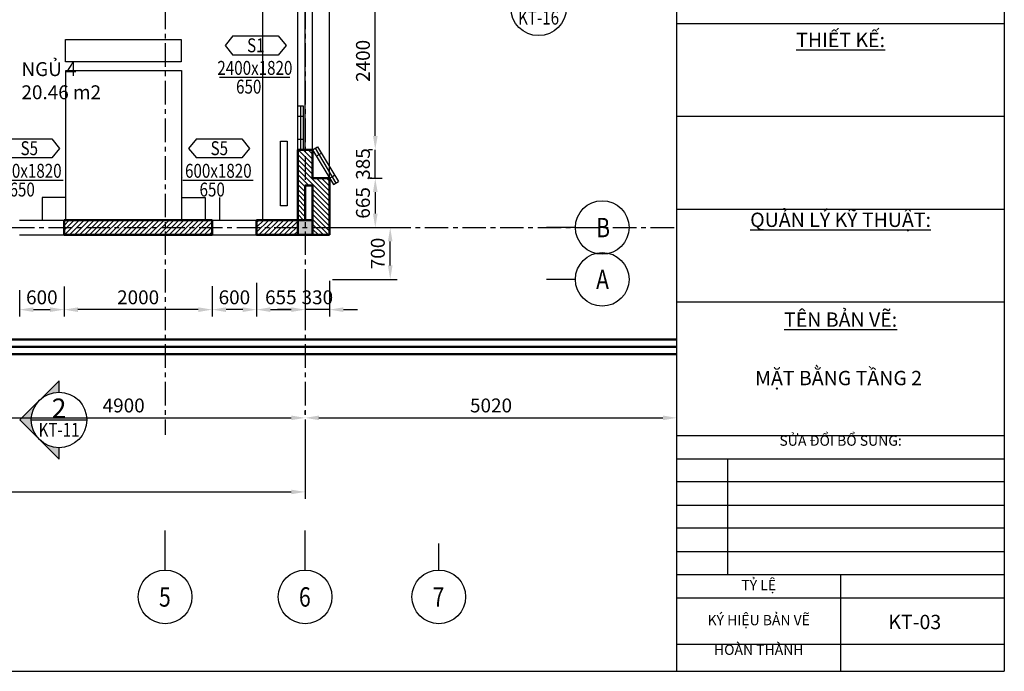
# Model space of a CAD drawing. Units: millimetres. Extents: x -360836 to 172430, y -153076 to 15136.
# Drawn here: x 86051 to 99345, y -8654 to 143 of the extents above; entities that cross this region are included whole.
import ezdxf
from ezdxf.enums import TextEntityAlignment as Align

# ---------------------------------------------------------------- set-up
doc = ezdxf.new("R2010")
doc.units = ezdxf.units.MM
doc.linetypes.add('CENTER', pattern=[50.8, 31.75, -6.35, 6.35, -6.35])
doc.layers.get('0').update_dxf_attribs({"lineweight": 25})
for name, color, linetype in [('A-ANNO-DIM', 42, 'Continuous'), ('A-ANNO-HATCH', 9, 'Continuous'), ('A-ANNO-TEXT', 3, 'Continuous'), ('A-OBJECT-GLASS', 152, 'Continuous'), ('A-SKTCH-GRID', 8, 'CENTER'), ('NOITHAT', 144, 'Continuous')]:
    doc.layers.add(name, color=color, linetype=linetype)
doc.layers.add('A-OBJECT-CONCRETE', color=2, linetype='Continuous', lineweight=50)
doc.layers.add('A-OBJECT-WALL', color=4, linetype='Continuous', lineweight=50)
doc.styles.add('TXTD', font='arial_0.ttf')
doc.styles.add('TXTS', font='arial_0.ttf', dxfattribs={"width": 0.8})
doc.dimstyles.new('DIM75', dxfattribs={"dimscale": 75, "dimtxt": 2.5, "dimasz": 2.5, "dimexe": 1.25, "dimexo": 0.625, "dimtad": 1, "dimdec": 0, "dimtxsty": 'TXTS', "dimcen": 2.5, "dimadec": 0, "dimazin": 0, "dimtfac": 1, "dimtdec": 0, "dimtmove": 0, "dimatfit": 3, "dimfxl": 1, "dimtfill": 1, "dimarcsym": 0})
pattern_1 = [(45, (-13603.835, 1172.106), (-33.67596, 33.67596), [])]

# ---------------------------------------------------------------- blocks, each defined once
blk = doc.blocks.new('*D94')
at = {"layer": 'A-ANNO-DIM', "color": 0, "lineweight": -2}
for p, q in [((85005, -5185), (85005, -5138)), ((89905, -5185), (89905, -5138)), ((85192, -5232), (89717, -5232))]:
    blk.add_line(p, q, dxfattribs=at)
at = {"layer": 'A-ANNO-DIM', "color": 0}
for points in [[(85192, -5201), (85192, -5263), (85005, -5232)], [(89717, -5201), (89717, -5263), (89905, -5232)]]:
    blk.add_solid(points, dxfattribs=at)
at = {"layer": 'Defpoints', "color": 0}
for p in [(85005, -5232), (89905, -5232), (89905, -5232)]:
    blk.add_point(p, dxfattribs=at)
at = {"layer": 'A-ANNO-DIM', "color": 0, "insert": (87455, -5089), "char_height": 187.5, "attachment_point": 5, "style": 'TXTS', "bg_fill": 3, "box_fill_scale": 1.1, "bg_fill_color": 256, "bg_fill_true_color": 13158600, "bg_fill_transparency": 0}
blk.add_mtext('4900', dxfattribs=at)
blk = doc.blocks.new('cot')
at = {"layer": 'A-OBJECT-CONCRETE'}
blk.add_hatch(color=256, dxfattribs=at).paths.add_polyline_path([(1094, 6908), (1094, 7108), (894, 7108), (894, 6908)])
blk.add_lwpolyline([(894, 6908), (1094, 6908), (1094, 7108), (894, 7108)], close=True, dxfattribs=at)
blk = doc.blocks.new('Tru')
at = {"layer": 'A-OBJECT-WALL'}
blk.add_blockref('cot', (-994, -7008), dxfattribs=at)
blk = doc.blocks.new('so cua 1')
at = {"layer": 'A-ANNO-DIM'}
blk.add_line((-475, 32), (-475, 32), dxfattribs=at)
at = {"layer": 'A-ANNO-TEXT'}
for p, q in [((-294, 557), (-400, 428)), ((-294, 557), (319, 557)), ((319, 557), (425, 428)), ((-400, 428), (-294, 300)), ((425, 428), (319, 300)), ((319, 300), (-294, 300)), ((-475, 0), (475, 0))]:
    blk.add_line(p, q, dxfattribs=at)
at = {"layer": 'A-ANNO-TEXT', "style": 'TXTS', "width": 0.8}
for tag, p in [('DN', (16, 337)), ('000X0000', (3, 32))]:
    blk.add_attdef(tag, text='', height=188, dxfattribs=at).set_placement(p, align=Align.CENTER)
blk.add_attdef('0000', (-251, -221), '', height=188, dxfattribs=at)
blk = doc.blocks.new('*D104')
at = {"layer": 'A-ANNO-DIM', "color": 0, "lineweight": -2}
for p, q in [((90282, -2663), (91148, -2663)), ((91054, -3175), (91054, -2850)), ((90276, -3363), (91148, -3363))]:
    blk.add_line(p, q, dxfattribs=at)
at = {"layer": 'A-ANNO-DIM', "color": 0}
for points in [[(91023, -2850), (91085, -2850), (91054, -2663)], [(91023, -3175), (91085, -3175), (91054, -3363)]]:
    blk.add_solid(points, dxfattribs=at)
at = {"layer": 'Defpoints', "color": 0}
for p in [(90235, -2663), (91054, -2663), (90229, -3363)]:
    blk.add_point(p, dxfattribs=at)
at = {"layer": 'A-ANNO-DIM', "color": 0, "insert": (90911, -3013), "char_height": 187.5, "attachment_point": 5, "rotation": 90, "style": 'TXTS', "bg_fill": 3, "box_fill_scale": 1.1, "bg_fill_color": 256, "bg_fill_true_color": 13158600, "bg_fill_transparency": 8613248}
blk.add_mtext('700', dxfattribs=at)
blk = doc.blocks.new('*D99')
at = {"layer": 'A-ANNO-DIM', "color": 0, "lineweight": -2}
for p, q in [((90778, -1998), (90946, -1998)), ((90852, -2185), (90852, -2475)), ((90282, -2663), (90946, -2663))]:
    blk.add_line(p, q, dxfattribs=at)
at = {"layer": 'A-ANNO-DIM', "color": 0}
for points in [[(90821, -2185), (90884, -2185), (90852, -1998)], [(90821, -2475), (90884, -2475), (90852, -2663)]]:
    blk.add_solid(points, dxfattribs=at)
at = {"layer": 'Defpoints', "color": 0}
for p in [(90731, -1998), (90235, -2663), (90852, -2663)]:
    blk.add_point(p, dxfattribs=at)
at = {"layer": 'A-ANNO-DIM', "color": 0, "insert": (90710, -2330), "char_height": 187.5, "attachment_point": 5, "rotation": 90, "style": 'TXTS', "bg_fill": 3, "box_fill_scale": 1.1, "bg_fill_color": 256, "bg_fill_true_color": 13158600, "bg_fill_transparency": 8613248}
blk.add_mtext('665', dxfattribs=at)
blk = doc.blocks.new('*D100')
at = {"layer": 'A-ANNO-DIM', "color": 0, "lineweight": -2}
for p, q in [((90852, -1425), (90852, -1238)), ((90815, -1613), (90759, -1613)), ((90852, -1998), (90852, -1613)), ((90805, -1998), (90759, -1998)), ((90852, -2185), (90852, -2373))]:
    blk.add_line(p, q, dxfattribs=at)
at = {"layer": 'A-ANNO-DIM', "color": 0}
for points in [[(90821, -1425), (90884, -1425), (90852, -1613)], [(90821, -2185), (90884, -2185), (90852, -1998)]]:
    blk.add_solid(points, dxfattribs=at)
at = {"layer": 'Defpoints', "color": 0}
for p in [(90852, -1613), (90862, -1613), (90852, -1998)]:
    blk.add_point(p, dxfattribs=at)
at = {"layer": 'A-ANNO-DIM', "color": 0, "insert": (90710, -1805), "char_height": 187.5, "attachment_point": 5, "rotation": 90, "style": 'TXTS', "bg_fill": 3, "box_fill_scale": 1.1, "bg_fill_color": 256, "bg_fill_true_color": 13158600, "bg_fill_transparency": 0}
blk.add_mtext('385', dxfattribs=at)
blk = doc.blocks.new('*D101')
at = {"layer": 'A-ANNO-DIM', "color": 0, "lineweight": -2}
for p, q in [((90805, 787), (90759, 787)), ((90852, -1425), (90852, 600)), ((90805, -1613), (90759, -1613))]:
    blk.add_line(p, q, dxfattribs=at)
at = {"layer": 'A-ANNO-DIM', "color": 0}
for points in [[(90821, 600), (90884, 600), (90852, 787)], [(90821, -1425), (90884, -1425), (90852, -1613)]]:
    blk.add_solid(points, dxfattribs=at)
at = {"layer": 'Defpoints', "color": 0}
for p in [(90852, 787), (90852, 787), (90852, -1613)]:
    blk.add_point(p, dxfattribs=at)
at = {"layer": 'A-ANNO-DIM', "color": 0, "insert": (90710, -413), "char_height": 187.5, "attachment_point": 5, "rotation": 90, "style": 'TXTS', "bg_fill": 3, "box_fill_scale": 1.1, "bg_fill_color": 256, "bg_fill_true_color": 13158600, "bg_fill_transparency": 0}
blk.add_mtext('2400', dxfattribs=at)
blk = doc.blocks.new('*D125')
at = {"layer": 'A-ANNO-DIM', "color": 0, "lineweight": -2}
for p, q in [((89905, -3418), (89905, -3865)), ((90235, -3384), (90235, -3865)), ((89717, -3771), (89530, -3771)), ((90235, -3771), (89905, -3771)), ((90422, -3771), (90610, -3771))]:
    blk.add_line(p, q, dxfattribs=at)
at = {"layer": 'A-ANNO-DIM', "color": 0}
for points in [[(89717, -3740), (89717, -3803), (89905, -3771)], [(90422, -3740), (90422, -3803), (90235, -3771)]]:
    blk.add_solid(points, dxfattribs=at)
at = {"layer": 'Defpoints', "color": 0}
for p in [(89905, -3371), (90235, -3337), (89905, -3771)]:
    blk.add_point(p, dxfattribs=at)
at = {"layer": 'A-ANNO-DIM', "color": 0, "insert": (90070, -3629), "char_height": 187.5, "attachment_point": 5, "style": 'TXTS', "bg_fill": 3, "box_fill_scale": 1.1, "bg_fill_color": 256, "bg_fill_true_color": 13158600, "bg_fill_transparency": 16}
blk.add_mtext('330', dxfattribs=at)
blk = doc.blocks.new('*D126')
at = {"layer": 'A-ANNO-DIM', "color": 0, "lineweight": -2}
for p, q in [((89250, -3408), (89250, -3865)), ((89905, -3410), (89905, -3865)), ((89437, -3771), (89717, -3771))]:
    blk.add_line(p, q, dxfattribs=at)
at = {"layer": 'A-ANNO-DIM', "color": 0}
for points in [[(89437, -3740), (89437, -3803), (89250, -3771)], [(89717, -3740), (89717, -3803), (89905, -3771)]]:
    blk.add_solid(points, dxfattribs=at)
at = {"layer": 'Defpoints', "color": 0}
for p in [(89250, -3362), (89905, -3363), (89905, -3771)]:
    blk.add_point(p, dxfattribs=at)
at = {"layer": 'A-ANNO-DIM', "color": 0, "insert": (89577, -3629), "char_height": 187.5, "attachment_point": 5, "style": 'TXTS', "bg_fill": 3, "box_fill_scale": 1.1, "bg_fill_color": 256, "bg_fill_true_color": 13158600, "bg_fill_transparency": 15699216}
blk.add_mtext('655', dxfattribs=at)
blk = doc.blocks.new('*D127')
at = {"layer": 'A-ANNO-DIM', "color": 0, "lineweight": -2}
for p, q in [((88650, -3455), (88650, -3865)), ((89250, -3455), (89250, -3865)), ((89062, -3771), (88837, -3771))]:
    blk.add_line(p, q, dxfattribs=at)
at = {"layer": 'A-ANNO-DIM', "color": 0}
for points in [[(88837, -3740), (88837, -3803), (88650, -3771)], [(89062, -3740), (89062, -3803), (89250, -3771)]]:
    blk.add_solid(points, dxfattribs=at)
at = {"layer": 'Defpoints', "color": 0}
for p in [(88650, -3408), (89250, -3408), (88650, -3771)]:
    blk.add_point(p, dxfattribs=at)
at = {"layer": 'A-ANNO-DIM', "color": 0, "insert": (88950, -3629), "char_height": 187.5, "attachment_point": 5, "style": 'TXTS', "bg_fill": 3, "box_fill_scale": 1.1, "bg_fill_color": 256, "bg_fill_true_color": 13158600, "bg_fill_transparency": 5981852}
blk.add_mtext('600', dxfattribs=at)
blk = doc.blocks.new('*D128')
at = {"layer": 'A-ANNO-DIM', "color": 0, "lineweight": -2}
for p, q in [((88650, -3455), (88650, -3865)), ((86650, -3460), (86650, -3865)), ((88462, -3771), (86837, -3771))]:
    blk.add_line(p, q, dxfattribs=at)
at = {"layer": 'A-ANNO-DIM', "color": 0}
for points in [[(86837, -3740), (86837, -3803), (86650, -3771)], [(88462, -3740), (88462, -3803), (88650, -3771)]]:
    blk.add_solid(points, dxfattribs=at)
at = {"layer": 'Defpoints', "color": 0}
for p in [(86650, -3413), (88650, -3408), (86650, -3771)]:
    blk.add_point(p, dxfattribs=at)
at = {"layer": 'A-ANNO-DIM', "color": 0, "insert": (87650, -3629), "char_height": 187.5, "attachment_point": 5, "style": 'TXTS', "bg_fill": 3, "box_fill_scale": 1.1, "bg_fill_color": 256, "bg_fill_true_color": 13158600, "bg_fill_transparency": 0}
blk.add_mtext('2000', dxfattribs=at)
blk = doc.blocks.new('*D129')
at = {"layer": 'A-ANNO-DIM', "color": 0, "lineweight": -2}
for p, q in [((86050, -3508), (86050, -3865)), ((86650, -3507), (86650, -3865)), ((86237, -3771), (86462, -3771))]:
    blk.add_line(p, q, dxfattribs=at)
at = {"layer": 'A-ANNO-DIM', "color": 0}
for points in [[(86237, -3740), (86237, -3803), (86050, -3771)], [(86462, -3740), (86462, -3803), (86650, -3771)]]:
    blk.add_solid(points, dxfattribs=at)
at = {"layer": 'Defpoints', "color": 0}
for p in [(86050, -3461), (86650, -3460), (86650, -3771)]:
    blk.add_point(p, dxfattribs=at)
at = {"layer": 'A-ANNO-DIM', "color": 0, "insert": (86350, -3629), "char_height": 187.5, "attachment_point": 5, "style": 'TXTS', "bg_fill": 3, "box_fill_scale": 1.1, "bg_fill_color": 256, "bg_fill_true_color": 13158600, "bg_fill_transparency": 5319168}
blk.add_mtext('600', dxfattribs=at)
blk = doc.blocks.new('*D156')
at = {"layer": 'A-ANNO-DIM', "color": 0, "lineweight": -2}
for p, q in [((70935, -5279), (70935, -6326)), ((89905, -5279), (89905, -6326)), ((71122, -6232), (89717, -6232))]:
    blk.add_line(p, q, dxfattribs=at)
at = {"layer": 'A-ANNO-DIM', "color": 0}
for points in [[(71122, -6201), (71122, -6263), (70935, -6232)], [(89717, -6201), (89717, -6263), (89905, -6232)]]:
    blk.add_solid(points, dxfattribs=at)
at = {"layer": 'Defpoints', "color": 0}
for p in [(70935, -5232), (89905, -5232), (89905, -6232)]:
    blk.add_point(p, dxfattribs=at)
at = {"layer": 'A-ANNO-DIM', "color": 0, "insert": (80420, -6089), "char_height": 187.5, "attachment_point": 5, "style": 'TXTS', "bg_fill": 3, "box_fill_scale": 1.1, "bg_fill_color": 256, "bg_fill_true_color": 13158600, "bg_fill_transparency": 15047756}
blk.add_mtext('18970', dxfattribs=at)
blk = doc.blocks.new('*D158')
at = {"layer": 'A-ANNO-DIM', "color": 0, "lineweight": -2}
for p, q in [((89905, -5185), (89905, -5138)), ((94924, -6102), (94924, -5138)), ((90092, -5232), (94737, -5232))]:
    blk.add_line(p, q, dxfattribs=at)
at = {"layer": 'A-ANNO-DIM', "color": 0}
for points in [[(90092, -5201), (90092, -5263), (89905, -5232)], [(94737, -5201), (94737, -5263), (94924, -5232)]]:
    blk.add_solid(points, dxfattribs=at)
at = {"layer": 'Defpoints', "color": 0}
for p in [(89905, -5232), (94924, -5232), (94924, -6149)]:
    blk.add_point(p, dxfattribs=at)
at = {"layer": 'A-ANNO-DIM', "color": 0, "insert": (92415, -5089), "char_height": 187.5, "attachment_point": 5, "style": 'TXTS', "bg_fill": 3, "box_fill_scale": 1.1, "bg_fill_color": 256, "bg_fill_true_color": 13158600, "bg_fill_transparency": 0}
blk.add_mtext('5020', dxfattribs=at)
blk = doc.blocks.new('Huong_nhin1')
h = blk.add_hatch(color=256)
h.paths.add_polyline_path([(-3.54, 3.54), (-7.07, 0), (-3.54, -3.54, -0.198912), (-5, 0, -0.198912)])
h.paths.add_polyline_path([(0, -7.07), (0, -5, -0.198912), (-3.54, -3.54)])
h.paths.add_polyline_path([(0, 7.07), (-3.54, 3.54, -0.198912), (0, 5)])
for p, q in [((0, 7.07), (-7.07, 0)), ((0, 5), (0, 7.07)), ((-5, 0), (5, 0)), ((0, -7.07), (-7.07, 0)), ((0, -7.07), (0, -5))]:
    blk.add_line(p, q)
blk.add_circle((0, 0), 5)
at = {"style": 'TXTD'}
blk.add_attdef('TENCHITIET', text='', height=3.5, dxfattribs=at).set_placement((0, 0.36), align=Align.CENTER)
at = {"style": 'TXTS', "width": 0.8}
blk.add_attdef('KYHIEUBANVE', text='', height=2.5, dxfattribs=at).set_placement((0, -3.02), align=Align.CENTER)
blk = doc.blocks.new('So cot')
blk.add_circle((0, -362), 362)
at = {"style": 'TXTS', "width": 0.8}
blk.add_attdef('1', (-83, -494), '', height=262, dxfattribs=at)
blk = doc.blocks.new('Chuyen_chu2')
h = blk.add_hatch(color=256)
h.paths.add_polyline_path([(3.54, 3.54), (0, 7.07), (-3.54, 3.54, -0.414214)])
h.paths.add_polyline_path([(-7.07, 0), (-5, 0, -0.198912), (-3.54, 3.54)])
h.paths.add_polyline_path([(7.07, 0), (3.54, 3.54, -0.198912), (5, 0)])
for p, q in [((-7.07, 0), (0, 7.07)), ((7.07, 0), (0, 7.07)), ((-7.07, 0), (7.07, 0))]:
    blk.add_line(p, q)
blk.add_circle((0, 0), 5)
at = {"style": 'TXTD'}
blk.add_attdef('TENCHITIET', text='', height=3.5, dxfattribs=at).set_placement((0, 0.36), align=Align.CENTER)
at = {"style": 'TXTS', "width": 0.8}
blk.add_attdef('KYHIEUBANVE', text='', height=2.5, dxfattribs=at).set_placement((0, -3.02), align=Align.CENTER)

msp = doc.modelspace()

# ---------------------------------------------------------------- hatches: boundary and pattern name
at = {"layer": 'A-ANNO-HATCH'}
h = msp.add_hatch(dxfattribs=at)
h.set_pattern_fill('ANSI31', color=256, scale=15, style=0)
h.set_pattern_definition([(315, (76131.71, -14000.467), (-33.67596, -33.67596), [])])
h.paths.add_polyline_path([(90234.7, -2662.8), (90004.7, -2662.8), (90004.7, -2562.8), (90004.7, -2095.4), (89904.7, -2095.4), (89904.7, -2562.8), (89804.7, -2562.8), (89804.7, -1997.8), (90234.7, -1997.8)])
h.paths.add_polyline_path([(90004.7, -2762.8), (90004.7, -2662.8), (90234.7, -2662.8), (90234.7, -2762.8)])
h.paths.add_polyline_path([(89804.7, -1612.8), (90004.7, -1612.8), (90004.7, -1997.8), (89804.7, -1997.8)])
h = msp.add_hatch(dxfattribs=at)
h.set_pattern_fill('ANSI31', color=256, scale=15, style=0)
h.set_pattern_definition(pattern_1)
h.paths.add_polyline_path([(86649.7, -2562.8), (86649.7, -2662.8), (88014.7, -2662.8), (88014.7, -2562.8)])
h.paths.add_polyline_path([(88649.7, -2662.8), (88649.7, -2562.8), (88014.7, -2562.8), (88014.7, -2662.8)])
h.paths.add_polyline_path([(86649.7, -2662.8), (86649.7, -2762.8), (88014.7, -2762.8), (88014.7, -2662.8)])
h.paths.add_polyline_path([(88649.7, -2762.8), (88649.7, -2662.8), (88014.7, -2662.8), (88014.7, -2762.8)])
h = msp.add_hatch(dxfattribs=at)
h.set_pattern_fill('ANSI31', color=256, scale=15, style=0)
h.set_pattern_definition(pattern_1)
h.paths.add_polyline_path([(89249.7, -2562.8), (89249.7, -2662.8), (89804.7, -2662.8), (89804.7, -2562.8)])
h.paths.add_polyline_path([(89804.7, -2762.8), (89804.7, -2662.8), (89249.7, -2662.8), (89249.7, -2762.8)])

# ---------------------------------------------------------------- linework, layer by layer
for p, q in [((99345.4, 12346.4), (99345.4, -8653.6)), ((99345.4, 88), (94924.3, 88)), ((99345.4, -1164.6), (94924.3, -1164.6)), ((99345.4, -2417.2), (94924.3, -2417.2)), ((93554.2, -2662.8), (93164.2, -2662.8)), ((93554.2, -3362.8), (93164.2, -3362.8)), ((99345.4, -3669.9), (94924.3, -3669.9)), ((95607.5, -5788.3), (95607.5, -7349.5)), ((99345.4, -6414.6), (94924.3, -6414.6)), ((88014.7, -7286.6), (88014.7, -6753.8)), ((89904.7, -7286.6), (89904.7, -6753.8)), ((99345.4, -6723.2), (94924.3, -6723.2)), ((91709.7, -7286.6), (91709.7, -6929.4)), ((99345.4, -7040.9), (94924.3, -7040.9)), ((99345.4, -7349.5), (94924.3, -7349.5)), ((97134.9, -7349.5), (97134.9, -8653.6)), ((99345.4, -7667.2), (94924.3, -7667.2)), ((99345.4, -8293.6), (94924.3, -8293.6)), ((69645.4, -8653.6), (99345.4, -8653.6))]:
    msp.add_line(p, q)
at = {"layer": 'A-OBJECT-GLASS'}
for p, q in [((90234.7, -1997.8), (90234.7, 1172.2)), ((89804.7, -1612.8), (89804.7, 787.2)), ((89904.7, -1612.8), (89904.7, 787.2)), ((90004.7, -1612.8), (90004.7, 787.2)), ((89883.1, -1023.9), (89804.7, -1023.9)), ((89843.9, -1023.9), (89843.9, -1612.8)), ((89883.1, -1612.8), (89883.1, -1023.9)), ((89804.7, -1161), (89883.1, -1161)), ((89804.7, -1468.4), (89883.1, -1468.4)), ((90004.7, -1612.8), (90073.4, -1571.8)), ((90056, -1698.7), (90124.7, -1657.6)), ((86049.7, -2562.8), (86649.7, -2562.8)), ((88649.7, -2562.8), (89249.7, -2562.8)), ((86049.7, -2762.8), (86649.7, -2762.8)), ((88649.7, -2762.8), (89249.7, -2762.8))]:
    msp.add_line(p, q, dxfattribs=at)
at = {"layer": 'A-OBJECT-WALL'}
for p, q in [((89804.7, -2562.8), (89804.7, -1612.8)), ((90004.7, -1612.8), (89804.7, -1612.8)), ((90004.7, -1997.8), (90004.7, -1612.8)), ((90004.7, -2095.4), (89904.7, -2095.4)), ((89904.7, -2095.4), (89904.7, -2562.8)), ((90234.7, -1997.8), (90004.7, -1997.8)), ((90004.7, -2562.8), (90004.7, -2095.4)), ((90234.7, -2762.8), (90234.7, -1997.8)), ((86649.7, -2562.8), (86649.7, -2762.8)), ((86649.7, -2562.8), (88649.7, -2562.8)), ((88649.7, -2562.8), (88649.7, -2762.8)), ((89249.7, -2562.8), (89249.7, -2762.8)), ((89249.7, -2562.8), (89249.7, -2762.8)), ((89249.7, -2562.8), (89904.7, -2562.8)), ((86649.7, -2762.8), (88649.7, -2762.8)), ((89249.7, -2762.8), (90234.7, -2762.8)), ((71034.7, -4172.8), (94924.3, -4172.8)), ((70834.7, -4372.8), (94924.3, -4372.8)), ((70934.7, -4272.8), (94924.3, -4272.8))]:
    msp.add_line(p, q, dxfattribs=at)
at = {"layer": 'A-SKTCH-GRID', "linetype": 'CENTER', "ltscale": 10}
for p, q in [((88014.7, 12017), (88014.7, -5463.1)), ((89904.7, 12017), (89904.7, -5463.1)), ((70185, -2662.8), (94924.3, -2662.8))]:
    msp.add_line(p, q, dxfattribs=at)
at = {"layer": 'NOITHAT'}
for p, q in [((89331.4, 1448.1), (89331.4, -2562.8)), ((86673.2, -2258.2), (86354.4, -2258.2)), ((86354.4, -2258.2), (86354.4, -2562.8)), ((88236.2, -2258.2), (88555, -2258.2)), ((88555, -2258.2), (88555, -2562.8)), ((88750, -2258.2), (88750, -2562.8))]:
    msp.add_line(p, q, dxfattribs=at)
for points in [[(86671.1, -124.4), (88233.4, -124.4), (88233.4, -424.1), (86671.1, -424.1)], [(86673.2, -541.5), (88236.2, -541.5), (88236.2, -2562.8), (86673.2, -2562.8)], [(89571.3, -1494.7), (89662.6, -1494.7), (89662.6, -2370.1), (89571.3, -2370.1)]]:
    msp.add_lwpolyline(points, close=True, dxfattribs=at)

# ---------------------------------------------------------------- block references
at = {"xscale": 75, "yscale": 75, "zscale": 75}
msp.add_blockref('Chuyen_chu2', (93057, 303.4), dxfattribs=at).add_auto_attribs({'TENCHITIET': '7', 'KYHIEUBANVE': 'KT-16'})
for p, values in [((93916.6, -2300.4), {'1': 'B'}), ((93916.6, -3000.4), {'1': 'A'}), ((88014.7, -7286.6), {'1': '5'}), ((89904.7, -7286.6), {'1': '6'}), ((91709.7, -7286.6), {'1': '7'})]:
    msp.add_blockref('So cot', p).add_auto_attribs(values)
at = {"layer": 'A-ANNO-DIM'}
for p, values in [((89223.6, -633.7), {'0000': '650', 'DN': 'S1', '000X0000': '2400x1820'}), ((86164.6, -2022.8), {'0000': '650', 'DN': 'S5', '000X0000': '600x1820'}), ((88730.3, -2022.8), {'0000': '650', 'DN': 'S5', '000X0000': '600x1820'})]:
    msp.add_blockref('so cua 1', p, dxfattribs=at).add_auto_attribs(values)
msp.add_blockref('Tru', (89904.7, -2662.8), dxfattribs=at)

# ---------------------------------------------------------------- texts
for s, insert, char_height, width, attachment_point, style in [('{\\LTHIẾT KẾ:}', (97134.9, -33.7), 193.421, 4421.053, 2, 'TXTD'), ('{\\LQUẢN LÝ KỸ THUẬT:}', (97134.9, -2461.4), 193.421, 4421.053, 2, 'TXTD'), ('{\\LTÊN BẢN VẼ:}', (97134.9, -3808.4), 193.421, 4421.053, 2, 'TXTD'), ('{\\fArial|b1|i0|c0|p34;\\C3;MẶT BẰNG TẦNG 2}', (97107.8, -4598), 193.421, 4421.053, 2, 'TXTD'), ('SỬA ĐỔI BỔ SUNG:', (97134.9, -5470.5), 138.158, 4421.053, 2, 'TXTS'), ('TỶ LỆ', (96029.6, -7508.4), 138.16, 2210.526, 5, 'TXTS'), ('KÝ HIỆU BẢN VẼ', (96029.6, -7980.4), 138.158, 2210.526, 5, 'TXTS'), ('{\\fArial|b1|i0|c0|p34;\\C3;KT-03}', (98136.7, -7891.2), 193.421, 4421.053, 2, 'TXTD'), ('HOÀN THÀNH', (96029.6, -8293.6), 138.16, 2210.526, 2, 'TXTS')]:
    msp.add_mtext(s, dxfattribs=dict(insert=insert, char_height=char_height, width=width, attachment_point=attachment_point, style=style))
at = {"layer": 'A-ANNO-DIM', "insert": (86074.6, -430.3), "char_height": 187.5, "width": 1384.294, "attachment_point": 1, "style": 'TXTD'}
msp.add_mtext('{\\C3;NGỦ 4\\P20.46 m2}', dxfattribs=at)

# ---------------------------------------------------------------- next in the draw order: dimensions: what is measured, and where the dimension line sits
at = {"layer": 'A-ANNO-DIM'}
dim = msp.add_linear_dim(base=(91053.9, -2662.8), p1=(90229.3, -3362.8), p2=(90234.7, -2662.8), angle=90, dimstyle='DIM75', dxfattribs=at)
dim.commit()
dim.dimension.update_dxf_attribs({"geometry": '*D104', "text_midpoint": (90911.3, -3012.8)})
dim = msp.add_linear_dim(base=(89904.7, -5232.1), p1=(85004.7, -5232.1), p2=(89904.7, -5232.1), dimstyle='DIM75', dxfattribs=at)
dim.commit()
dim.dimension.update_dxf_attribs({"geometry": '*D94', "text_midpoint": (87454.7, -5089.5)})

# ---------------------------------------------------------------- next in the draw order: dimensions: what is measured, and where the dimension line sits
dim = msp.add_linear_dim(base=(90852.3, -2662.8), p1=(90730.6, -1997.8), p2=(90234.7, -2662.8), angle=90, dimstyle='DIM75', dxfattribs=at)
dim.commit()
dim.dimension.update_dxf_attribs({"geometry": '*D99', "text_midpoint": (90709.7, -2330.3)})
dim = msp.add_linear_dim(base=(89904.7, -3771.4), p1=(90234.7, -3337.4), p2=(89904.7, -3371.4), dimstyle='DIM75', dxfattribs=at)
dim.commit()
dim.dimension.update_dxf_attribs({"geometry": '*D125', "text_midpoint": (90069.7, -3771.4), "dimtype": 160})
dim = msp.add_linear_dim(base=(89904.7, -6232), p1=(70934.7, -5232.1), p2=(89904.7, -5232.1), dimstyle='DIM75', dxfattribs=at)
dim.commit()
dim.dimension.update_dxf_attribs({"geometry": '*D156', "text_midpoint": (80419.7, -6089.4)})

# ---------------------------------------------------------------- next in the draw order: linework, layer by layer
at = {"layer": 'A-OBJECT-GLASS'}
for p, q in [((90039, -1592.3), (90320.3, -2063.2)), ((90073.4, -1571.8), (90354.7, -2042.6)), ((90004.7, -1612.8), (90286, -2083.7)), ((90234.7, -1997.8), (90303.4, -1956.8)), ((90286, -2083.7), (90354.7, -2042.6))]:
    msp.add_line(p, q, dxfattribs=at)

# ---------------------------------------------------------------- next in the draw order: block references
at = {"xscale": 75, "yscale": 75, "zscale": 75}
msp.add_blockref('Huong_nhin1', (86582.7, -5260.4), dxfattribs=at).add_auto_attribs({'KYHIEUBANVE': 'KT-11', 'TENCHITIET': '2'})

# ---------------------------------------------------------------- next in the draw order: dimensions: what is measured, and where the dimension line sits
at = {"layer": 'A-ANNO-DIM'}
dim = msp.add_linear_dim(base=(90852.3, -1612.8), p1=(90852.3, -1997.8), p2=(90861.8, -1612.8), angle=90, dimstyle='DIM75', dxfattribs=at)
dim.commit()
dim.dimension.update_dxf_attribs({"geometry": '*D100', "text_midpoint": (90852.3, -1805.3), "dimtype": 160})
for base, p1, p2, picture, middle in [((89904.7, -3771.4), (89249.7, -3361.5), (89904.7, -3363.3), '*D126', (89577.2, -3628.8)), ((94924.3, -5232.1), (89904.7, -5232.1), (94924.3, -6148.9), '*D158', (92414.5, -5089.5))]:
    dim = msp.add_linear_dim(base=base, p1=p1, p2=p2, dimstyle='DIM75', dxfattribs=at)
    dim.commit()
    dim.dimension.update_dxf_attribs({"geometry": picture, "text_midpoint": middle})

# ---------------------------------------------------------------- next in the draw order: linework, layer by layer
for p, q in [((94924.3, -8653.6), (94924.3, 12346.4)), ((94924.3, -5470.5), (99345.4, -5470.5)), ((99345.4, -5788.3), (94924.3, -5788.3)), ((99345.4, -6096.8), (94924.3, -6096.8))]:
    msp.add_line(p, q)

# ---------------------------------------------------------------- next in the draw order: dimensions: what is measured, and where the dimension line sits
dim = msp.add_linear_dim(base=(90852.3, 787.2), p1=(90852.3, -1612.8), p2=(90852.3, 787.2), angle=90, dimstyle='DIM75', dxfattribs=at)
dim.commit()
dim.dimension.update_dxf_attribs({"geometry": '*D101', "text_midpoint": (90709.7, -412.8)})
dim = msp.add_linear_dim(base=(88649.7, -3771.4), p1=(89249.7, -3408.4), p2=(88649.7, -3408.4), dimstyle='DIM75', dxfattribs=at)
dim.commit()
dim.dimension.update_dxf_attribs({"geometry": '*D127', "text_midpoint": (88949.7, -3628.8)})

# ---------------------------------------------------------------- next in the draw order: dimensions: what is measured, and where the dimension line sits
dim = msp.add_linear_dim(base=(86649.7, -3771.4), p1=(88649.7, -3408.4), p2=(86649.7, -3413.4), dimstyle='DIM75', dxfattribs=at)
dim.commit()
dim.dimension.update_dxf_attribs({"geometry": '*D128', "text_midpoint": (87649.7, -3628.8)})

# ---------------------------------------------------------------- next in the draw order: dimensions: what is measured, and where the dimension line sits
dim = msp.add_linear_dim(base=(86649.7, -3771.4), p1=(86049.7, -3461), p2=(86649.7, -3460.2), dimstyle='DIM75', dxfattribs=at)
dim.commit()
dim.dimension.update_dxf_attribs({"geometry": '*D129', "text_midpoint": (86349.7, -3628.8)})

doc.saveas('drawing.dxf')
